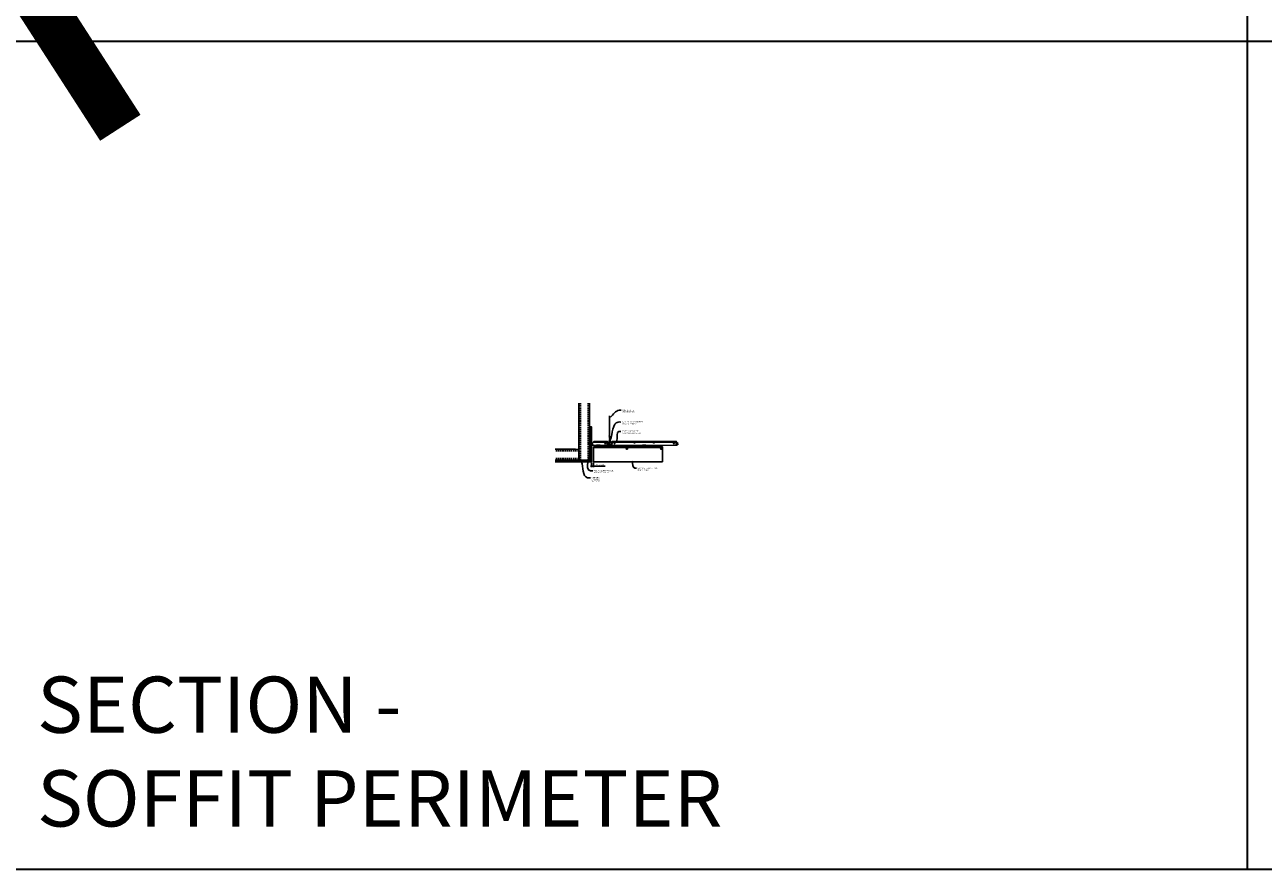
# Model space of a CAD drawing. Units: inches. Extents: x 0 to 3506, y 0 to 1152.
# Drawn here: x 2216 to 2648, y 0 to 295 of the extents above; entities that cross this region are included whole.
import ezdxf
from ezdxf import colors
from ezdxf.entities.mleader import LeaderData, LeaderLine
from ezdxf.enums import TextEntityAlignment as Align
from ezdxf.math import Vec2, Vec3

# ---------------------------------------------------------------- set-up
doc = ezdxf.new("R2010")
doc.units = ezdxf.units.IN
doc.header["$MEASUREMENT"] = 0
doc.header["$PDMODE"] = 3
doc.header["$PDSIZE"] = 0.15625
doc.linetypes.add('HIDDEN', pattern=[0.375, 0.25, -0.125])
doc.layers.get('0').update_dxf_attribs({"lineweight": 25})
for name, color, linetype, lineweight in [('A-WALL', 7, 'Continuous', 25), ('Z-ANNO-DIMS', 1, 'Continuous', 25), ('Z-ANNO-NOTE', 7, 'Continuous', 35), ('Z-CLNG-SCRIM', 2, 'Continuous', 50), ('Z-CLNG-SUSP', 3, 'Continuous', 18), ('Z-CLNG-TEES', 3, 'Continuous', 18), ('Z-CLNG-WOOD', 5, 'Continuous', 25), ('Z-CLNG-WOOD-PATT', 2, 'Continuous', 15)]:
    doc.layers.add(name, color=color, linetype=linetype, lineweight=lineweight)
doc.layers.add('Z-ANNO-NPLT', color=252, linetype='Continuous', lineweight=35, plot=False)
doc.layers.add('Z-ANNO-RDME', color=252, linetype='Continuous', lineweight=35, plot=False)
doc.styles.add('1-4', font='ARIAL.TTF', dxfattribs={"height": 0.375})
doc.styles.get("Standard").update_dxf_attribs({"font": 'ARIAL.TTF', "height": 0.09375})
doc.dimstyles.new('1-4', dxfattribs={"dimscale": 4, "dimtxt": 0.09375, "dimasz": 0.125, "dimexe": 0.09375, "dimexo": 0.0625, "dimgap": 0.0625, "dimtad": 1, "dimtoh": 1, "dimdec": 5, "dimzin": 3, "dimdsep": 46, "dimlunit": 5, "dimtxsty": '1-4', "dimblk": 'ARCHTICK', "dimcen": 0, "dimdle": 0.09375, "dimclrd": 256, "dimclre": 256, "dimclrt": 256, "dimadec": 1, "dimazin": 0, "dimtfac": 1, "dimtdec": 5, "dimtofl": 0, "dimtmove": 0, "dimatfit": 3, "dimfxl": 0, "dimfrac": 2, "dimtolj": 1, "dimtzin": 0, "dimlwd": -1, "dimlwe": -1, "dimarcsym": 0})

# ---------------------------------------------------------------- blocks, each defined once
blk = doc.blocks.new('_ARCHTICK')
at = {"color": 0, "linetype": 'ByBlock', "const_width": 0.15}
blk.add_lwpolyline([(-0.5, -0.5), (0.5, 0.5)], dxfattribs=at)
blk = doc.blocks.new('*D32')
at = {"layer": 'Defpoints', "color": 0}
for p in [(2413.25, 142.15), (2414, 142.15), (2414, 140.62)]:
    blk.add_point(p, dxfattribs=at)
at = {"layer": 'Z-ANNO-DIMS'}
for p, q in [((2412.88, 140.62), (2414, 140.62)), ((2413.25, 141.9), (2413.25, 140.25)), ((2414, 141.9), (2414, 140.25)), ((2414, 140.62), (2418.09, 140.62))]:
    blk.add_line(p, q, dxfattribs=at)
at = {"layer": 'Z-ANNO-DIMS', "xscale": 0.5, "yscale": 0.5, "zscale": 0.5, "rotation": 180}
blk.add_blockref('_ARCHTICK', (2413.25, 140.62), dxfattribs=at)
at = {"layer": 'Z-ANNO-DIMS', "xscale": 0.5, "yscale": 0.5, "zscale": 0.5}
blk.add_blockref('_ARCHTICK', (2414, 140.62), dxfattribs=at)
at = {"layer": 'Z-ANNO-DIMS', "insert": (2416.29, 141.07), "char_height": 0.375, "attachment_point": 5, "style": '1-4'}
blk.add_mtext('\\A1;3/4" REVEAL', dxfattribs=at)

msp = doc.modelspace()

# ---------------------------------------------------------------- hatches: boundary and pattern name
at = {"layer": 'A-WALL', "lineweight": 15}
h = msp.add_hatch(dxfattribs=at)
h.set_pattern_fill('AR-SAND', color=256, scale=0.333, style=0)
h.set_pattern_definition([(37.5, (2412.65625, 135.7673), (-0.020977, 0.641632), [0, -0.50616, 0, -0.5661, 0, -0.541125]), (7.5, (2412.65625, 135.7673), (0.589336, 0.939775), [0, -0.27306, 0, -0.45621, 0, -0.174825]), (327.5, (2412.24666, 135.7673), (1.03701, 0.001884), [0, -0.1665, 0, -0.5994, 0, -0.78255]), (317.5, (2412.2467, 135.7673), (1.00104, 0.292266), [0, -0.08325, 0, -0.39294, 0, -0.44955])])
h.paths.add_polyline_path([(2413.21875, 154.32981), (2412.65625, 154.32981), (2412.65625, 142.184031), (2413.21875, 142.184031)])
h = msp.add_hatch(dxfattribs=at)
h.set_pattern_fill('AR-SAND', color=256, scale=0.333, angle=90, style=0)
h.set_pattern_definition([(127.5, (2419.0105, 142.18403), (-0.641632, -0.020977), [0, -0.50616, 0, -0.5661, 0, -0.541125]), (97.5, (2419.0105, 142.184), (-0.939775, 0.589336), [0, -0.27306, 0, -0.45621, 0, -0.174825]), (57.5, (2419.0105, 141.77444), (-0.001884, 1.03701), [0, -0.1665, 0, -0.5994, 0, -0.78255]), (47.5, (2419.0105, 141.7744), (-0.292266, 1.00104), [0, -0.08325, 0, -0.39294, 0, -0.44955])])
h.paths.add_polyline_path([(2400.447971, 142.746531), (2400.447971, 142.184031), (2412.59375, 142.184031), (2412.59375, 142.746531)])
at = {"layer": 'Z-CLNG-WOOD-PATT'}
h = msp.add_hatch(dxfattribs=at)
h.set_pattern_fill('ENDGRAIN', color=256, scale=1.5, style=0)
h.set_pattern_definition([(0, (2415.2, 146.0278), (1.5, 1.5), [0.075, -1.425]), (0, (2414.15, 146.1778), (1.5, 1.5), [0.15, -1.35]), (0, (2415.125, 146.2528), (1.5, 1.5), [0.075, -1.425]), (0, (2414.225, 146.4028), (1.5, 1.5), [0.075, -1.425]), (0, (2415.125, 146.4778), (1.5, 1.5), [0.075, -1.425]), (0, (2414.3, 146.5528), (1.5, 1.5), [0.075, -1.425]), (0, (2415.125, 146.6278), (1.5, 1.5), [0.075, -1.425]), (0, (2414.3, 146.7778), (1.5, 1.5), [0.075, -0.825, 0.075, -0.525]), (0, (2414.3, 146.9278), (1.5, 1.5), [0.15, -0.75, 0.075, -0.525]), (0, (2414.225, 147.1528), (1.5, 1.5), [0.075, -0.225, 0.075, -0.6, 0.075, -0.45]), (0, (2414.15, 147.3028), (1.5, 1.5), [0.075, -0.3, 0.15, -0.975]), (0, (2415.125, 147.3778), (1.5, 1.5), [0.075, -1.425]), (0, (2414.15, 147.4528), (1.5, 1.5), [0.075, -0.375, 0.075, -0.975]), (45, (2414, 146.0278), (2e-16, 1.5), [0.21213, -1.90919]), (45, (2415.275, 146.0278), (2e-16, 1.5), [0.42426, -1.69706]), (45, (2415.275, 146.7778), (2e-16, 1.5), [0.10607, -2.01526]), (45, (2414, 146.9278), (2e-16, 1.5), [0.3182, -1.80312]), (45, (2415.275, 146.9278), (2e-16, 1.5), [0.53033, -1.59099]), (45, (2415.275, 147.1528), (2e-16, 1.5), [0.3182, -1.80312]), (315, (2414.975, 147.3028), (1.5, -3e-16), [0.10607, -2.01526]), (315, (2414.45, 146.1028), (1.5, -3e-16), [0.21213, -1.90919]), (315, (2414.525, 146.7028), (1.5, -3e-16), [0.21213, -1.90919]), (315, (2414.975, 146.4028), (1.5, -3e-16), [0.21213, -1.90919]), (315, (2414.9, 147.0028), (1.5, -3e-16), [0.21213, -1.90919]), (315, (2414.975, 147.1528), (1.5, -3e-16), [0.3182, -1.80312]), (315, (2414.6, 146.2528), (1.5, -3e-16), [0.3182, -1.80312]), (315, (2414.825, 146.3278), (1.5, -3e-16), [0.3182, -1.80312]), (315, (2414.6, 146.8528), (1.5, -3e-16), [0.3182, -1.80312]), (315, (2414.75, 146.9278), (1.5, -3e-16), [0.3182, -1.80312]), (26.565, (2414.075, 146.3278), (1.5, 6e-10), [0.1677, -3.1864]), (26.565, (2415.2, 146.2528), (1.5, 6e-10), [0.67082, -2.68328]), (26.565, (2415.2, 146.4778), (1.5, 6e-10), [0.67082, -2.68328]), (26.565, (2415.2, 146.6278), (1.5, 6e-10), [0.67082, -1.005, 0.335415, -1.342866]), (26.565, (2415.35, 146.8528), (1.5, 6e-10), [0.1677, -3.1864]), (26.565, (2414, 147.3778), (1.5, 6e-10), [0.1677, -3.1864]), (26.565, (2415.2, 147.3778), (1.5, 6e-10), [0.33541, -3.01869]), (333.435, (2414.825, 146.0278), (1.5, -6e-10), [0.33541, -3.01869]), (333.435, (2414.3, 146.4028), (1.5, -6e-10), [0.33541, -3.01869]), (333.435, (2414.3, 146.1778), (1.5, -6e-10), [0.1677, -3.18639]), (333.435, (2414.375, 146.5528), (1.5, -6e-10), [0.50312, -2.85099]), (333.435, (2414.675, 146.5528), (1.5, -6e-10), [0.33541, -3.01869]), (333.435, (2414.825, 146.6278), (1.5, -6e-10), [0.33541, -3.01869]), (333.435, (2414.375, 146.7778), (1.5, -6e-10), [0.1677, -3.18639]), (333.435, (2414.45, 146.9278), (1.5, -6e-10), [0.1677, -3.18639]), (333.435, (2415.05, 147.2278), (1.5, -6e-10), [0.1677, -3.18639]), (333.435, (2414.975, 146.7028), (1.5, -6e-10), [0.1677, -3.18639]), (333.435, (2414.3, 147.1528), (1.5, -6e-10), [0.50312, -2.85099]), (333.435, (2414.225, 147.3028), (1.5, -6e-10), [0.33541, -3.01869]), (333.435, (2415.05, 146.8528), (1.5, -6e-10), [0.1677, -1.5093, 0.1677, -1.5094]), (333.435, (2414.6, 147.1528), (1.5, -6e-10), [0.33541, -3.01869]), (333.435, (2414.675, 147.3028), (1.5, -6e-10), [0.33541, -3.01869]), (333.435, (2414.225, 147.4528), (1.5, -6e-10), [0.33541, -3.01869]), (333.435, (2414.675, 147.4528), (1.5, -6e-10), [0.33541, -3.01869])])
h.paths.add_polyline_path([(2425.375, 146.777781, 1), (2425.875, 146.777781, 1)])
h = msp.add_hatch(dxfattribs=at)
h.set_pattern_fill('ENDGRAIN', color=256, scale=1.5, style=0)
h.set_pattern_definition([(0, (2427.2, 146.0278), (1.5, 1.5), [0.075, -1.425]), (0, (2426.15, 146.1778), (1.5, 1.5), [0.15, -1.35]), (0, (2427.125, 146.2528), (1.5, 1.5), [0.075, -1.425]), (0, (2426.225, 146.4028), (1.5, 1.5), [0.075, -1.425]), (0, (2427.125, 146.4778), (1.5, 1.5), [0.075, -1.425]), (0, (2426.3, 146.5528), (1.5, 1.5), [0.075, -1.425]), (0, (2427.125, 146.6278), (1.5, 1.5), [0.075, -1.425]), (0, (2426.3, 146.7778), (1.5, 1.5), [0.075, -0.825, 0.075, -0.525]), (0, (2426.3, 146.9278), (1.5, 1.5), [0.15, -0.75, 0.075, -0.525]), (0, (2426.225, 147.1528), (1.5, 1.5), [0.075, -0.225, 0.075, -0.6, 0.075, -0.45]), (0, (2426.15, 147.3028), (1.5, 1.5), [0.075, -0.3, 0.15, -0.975]), (0, (2427.125, 147.3778), (1.5, 1.5), [0.075, -1.425]), (0, (2426.15, 147.4528), (1.5, 1.5), [0.075, -0.375, 0.075, -0.975]), (45, (2426, 146.0278), (2e-16, 1.5), [0.21213, -1.90919]), (45, (2427.275, 146.0278), (2e-16, 1.5), [0.42426, -1.69706]), (45, (2427.275, 146.7778), (2e-16, 1.5), [0.10607, -2.01526]), (45, (2426, 146.9278), (2e-16, 1.5), [0.3182, -1.80312]), (45, (2427.275, 146.9278), (2e-16, 1.5), [0.53033, -1.59099]), (45, (2427.275, 147.1528), (2e-16, 1.5), [0.3182, -1.80312]), (315, (2426.975, 147.3028), (1.5, -3e-16), [0.10607, -2.01526]), (315, (2426.45, 146.1028), (1.5, -3e-16), [0.21213, -1.90919]), (315, (2426.525, 146.7028), (1.5, -3e-16), [0.21213, -1.90919]), (315, (2426.975, 146.4028), (1.5, -3e-16), [0.21213, -1.90919]), (315, (2426.9, 147.0028), (1.5, -3e-16), [0.21213, -1.90919]), (315, (2426.975, 147.1528), (1.5, -3e-16), [0.3182, -1.80312]), (315, (2426.6, 146.2528), (1.5, -3e-16), [0.3182, -1.80312]), (315, (2426.825, 146.3278), (1.5, -3e-16), [0.3182, -1.80312]), (315, (2426.6, 146.8528), (1.5, -3e-16), [0.3182, -1.80312]), (315, (2426.75, 146.9278), (1.5, -3e-16), [0.3182, -1.80312]), (26.565, (2426.075, 146.3278), (1.5, 6e-10), [0.1677, -3.1864]), (26.565, (2427.2, 146.2528), (1.5, 6e-10), [0.67082, -2.68328]), (26.565, (2427.2, 146.4778), (1.5, 6e-10), [0.67082, -2.68328]), (26.565, (2427.2, 146.6278), (1.5, 6e-10), [0.67082, -1.005, 0.335415, -1.342866]), (26.565, (2427.35, 146.8528), (1.5, 6e-10), [0.1677, -3.1864]), (26.565, (2426, 147.3778), (1.5, 6e-10), [0.1677, -3.1864]), (26.565, (2427.2, 147.3778), (1.5, 6e-10), [0.33541, -3.01869]), (333.435, (2426.825, 146.0278), (1.5, -6e-10), [0.33541, -3.01869]), (333.435, (2426.3, 146.4028), (1.5, -6e-10), [0.33541, -3.01869]), (333.435, (2426.3, 146.1778), (1.5, -6e-10), [0.1677, -3.18639]), (333.435, (2426.375, 146.5528), (1.5, -6e-10), [0.50312, -2.85099]), (333.435, (2426.675, 146.5528), (1.5, -6e-10), [0.33541, -3.01869]), (333.435, (2426.825, 146.6278), (1.5, -6e-10), [0.33541, -3.01869]), (333.435, (2426.375, 146.7778), (1.5, -6e-10), [0.1677, -3.18639]), (333.435, (2426.45, 146.9278), (1.5, -6e-10), [0.1677, -3.18639]), (333.435, (2427.05, 147.2278), (1.5, -6e-10), [0.1677, -3.18639]), (333.435, (2426.975, 146.7028), (1.5, -6e-10), [0.1677, -3.18639]), (333.435, (2426.3, 147.1528), (1.5, -6e-10), [0.50312, -2.85099]), (333.435, (2426.225, 147.3028), (1.5, -6e-10), [0.33541, -3.01869]), (333.435, (2427.05, 146.8528), (1.5, -6e-10), [0.1677, -1.5093, 0.1677, -1.5094]), (333.435, (2426.6, 147.1528), (1.5, -6e-10), [0.33541, -3.01869]), (333.435, (2426.675, 147.3028), (1.5, -6e-10), [0.33541, -3.01869]), (333.435, (2426.225, 147.4528), (1.5, -6e-10), [0.33541, -3.01869]), (333.435, (2426.675, 147.4528), (1.5, -6e-10), [0.33541, -3.01869])])
h.paths.add_polyline_path([(2437.375, 146.777781, 1), (2437.875, 146.777781, 1)])

# ---------------------------------------------------------------- linework, layer by layer
at = {"layer": 'A-WALL'}
for p, q in [((2408.8868, 162.652785), (2408.8868, 144.027781)), ((2412.625, 154.36106), (2412.625, 162.652785)), ((2407.6368, 146.515981), (2400.596165, 146.515981))]:
    msp.add_line(p, q, dxfattribs=at)
at = {"layer": 'A-WALL', "linetype": 'HIDDEN', "ltscale": 2}
for p, q in [((2409.4434, 162.652785), (2409.4434, 142.834381)), ((2412.0684, 162.652785), (2412.0684, 142.834381)), ((2408.8302, 145.959381), (2400.596165, 145.959381)), ((2408.8302, 143.334381), (2400.596165, 143.334381))]:
    msp.add_line(p, q, dxfattribs=at)
at = {"layer": 'A-WALL'}
for points in [[(2413.25, 142.152781), (2412.625, 142.152781), (2412.625, 154.36106), (2413.25, 154.36106)], [(2413.21875, 142.184031), (2412.65625, 142.184031), (2412.65625, 154.32981), (2413.21875, 154.32981)]]:
    msp.add_lwpolyline(points, close=True, dxfattribs=at)
for points in [[(2400.596165, 142.777781), (2412.625, 142.777781), (2412.625, 142.152781), (2400.596165, 142.152781)], [(2400.596165, 142.746531), (2412.625, 142.746531)], [(2412.625, 142.184031), (2400.596165, 142.184031)]]:
    msp.add_lwpolyline(points, dxfattribs=at)
at = {"layer": 'Z-ANNO-NPLT'}
for p, q in [((2642, 1152), (2642, 0)), ((3506, 288.805562), (1778, 288.805562))]:
    msp.add_line(p, q, dxfattribs=at)
msp.add_lwpolyline([(3506, 1152), (1778, 1152), (1778, 0), (3506, 0)], close=True, dxfattribs=at)
at = {"layer": 'Z-CLNG-SCRIM'}
msp.add_line((2414, 147.402781), (2438, 147.402781), dxfattribs=at)
at = {"layer": 'Z-CLNG-SUSP'}
for p, q in [((2412.15625, 148.384031), (2412.20625, 148.234031)), ((2412.25625, 148.384031), (2412.30625, 148.234031)), ((2412.35625, 148.384031), (2412.40625, 148.234031)), ((2412.45625, 148.384031), (2412.50625, 148.234031)), ((2412.55625, 148.384031), (2412.60625, 148.234031)), ((2412.65625, 148.384031), (2412.70625, 148.234031)), ((2412.75625, 148.384031), (2412.80625, 148.234031)), ((2412.85625, 148.384031), (2412.90625, 148.234031)), ((2412.95625, 148.384031), (2413.00625, 148.234031))]:
    msp.add_line(p, q, dxfattribs=at)
for points in [[(2413.08125, 148.264031), (2412.21875, 148.264031), (2412.03125, 148.309031), (2412.21875, 148.354031), (2413.08125, 148.354031)], [(2413.27125, 148.471531), (2413.28125, 148.471531), (2413.28125, 148.146531), (2413.27125, 148.146531)]]:
    msp.add_lwpolyline(points, dxfattribs=at)
for points in [[(2407.6368, 146.515981), (2408.7372, 146.515981, -0.4142135624), (2408.8868, 146.366381), (2408.8868, 142.927381, -0.4142135624), (2408.7372, 142.777781), (2407.6368, 142.777781), (2407.6368, 142.834381), (2408.7372, 142.834381, 0.4142135624), (2408.8302, 142.927381), (2408.8302, 146.366381, 0.4142135624), (2408.7372, 146.459381), (2407.6368, 146.459381)], [(2412.625, 144.027781), (2412.625, 142.927381, -0.4142135624), (2412.4754, 142.777781), (2409.0364, 142.777781, -0.4142135624), (2408.8868, 142.927381), (2408.8868, 144.027781), (2408.9434, 144.027781), (2408.9434, 142.927381, 0.4142135624), (2409.0364, 142.834381), (2412.4754, 142.834381, 0.4142135624), (2412.5684, 142.927381), (2412.5684, 144.027781)]]:
    msp.add_lwpolyline(points, format="xyb", close=True, dxfattribs=at)
msp.add_ellipse((2413.08125, 148.471531), major_axis=(0.19, 0), ratio=0.6184210526, start_param=4.7123889804, end_param=6.2831853072, dxfattribs=at)
at = {"layer": 'Z-CLNG-SUSP', "extrusion": (0, 0, -1)}
msp.add_ellipse((2413.08125, 148.146531), major_axis=(0.19, 0), ratio=0.6184210526, start_param=4.7123889804, end_param=6.2831853072, dxfattribs=at)
at = {"layer": 'Z-CLNG-TEES'}
for p, q in [((2413.354044, 147.902781), (2414.060958, 149.402781)), ((2413.354044, 147.902781), (2419.083513, 147.902781)), ((2413.383499, 147.965281), (2419.057625, 147.965281)), ((2413.869502, 148.996531), (2419.105469, 148.996531)), ((2414.060958, 149.402781), (2418.75, 149.402781)), ((2419.1875, 148.902781), (2418.75, 149.402781)), ((2418.75, 148.215281), (2418.75, 148.715281)), ((2418.8125, 148.777781), (2419.518649, 148.777781)), ((2419.609375, 148.152781), (2418.8125, 148.152781)), ((2419.120125, 148.027781), (2419.057625, 147.965281)), ((2419.146013, 147.965281), (2419.083513, 147.902781)), ((2419.25, 148.027781), (2419.120125, 148.027781)), ((2419.25, 147.965281), (2419.146013, 147.965281)), ((2419.1875, 148.777781), (2419.1875, 148.902781)), ((2419.25, 148.777781), (2419.1875, 148.777781)), ((2419.25, 147.965281), (2419.25, 148.152781)), ((2419.375, 148.652781), (2419.5, 148.777781)), ((2419.375, 148.277781), (2419.375, 148.652781)), ((2419.375, 148.277781), (2419.5, 148.152781)), ((2419.5727, 151.057658), (2419.494088, 151.103421)), ((2419.518649, 148.777781), (2419.5, 148.777781)), ((2419.518649, 148.777781), (2419.5, 148.777781)), ((2419.5, 148.152781), (2419.609375, 148.152781)), ((2419.5727, 151.177109), (2419.548765, 151.19256)), ((2419.609375, 148.722033), (2419.609375, 148.835618)), ((2419.640625, 148.152781), (2420.4375, 148.152781)), ((2420.4375, 148.777781), (2419.731351, 148.777781)), ((2420, 147.965281), (2420, 148.152781)), ((2420, 148.027781), (2420.129875, 148.027781)), ((2420, 147.965281), (2420.103987, 147.965281)), ((2420.0625, 148.902781), (2420.5, 149.402781)), ((2420.0625, 148.777781), (2420.0625, 148.902781)), ((2420.103987, 147.965281), (2420.166487, 147.902781)), ((2420.129875, 148.027781), (2420.192375, 147.965281)), ((2420.144531, 148.996531), (2443.105469, 148.996531)), ((2420.166487, 147.902781), (2443.083513, 147.902781)), ((2420.192375, 147.965281), (2443.057625, 147.965281)), ((2420.5, 149.402781), (2442.75, 149.402781)), ((2420.5, 148.215281), (2420.5, 148.715281)), ((2443.1875, 148.902781), (2442.75, 149.402781)), ((2442.75, 148.215281), (2442.75, 148.715281)), ((2442.8125, 148.777781), (2443.518649, 148.777781)), ((2443.609375, 148.152781), (2442.8125, 148.152781)), ((2443.120125, 148.027781), (2443.057625, 147.965281)), ((2443.146013, 147.965281), (2443.083513, 147.902781)), ((2443.25, 148.027781), (2443.120125, 148.027781)), ((2443.25, 147.965281), (2443.146013, 147.965281)), ((2443.1875, 148.777781), (2443.1875, 148.902781)), ((2443.25, 148.777781), (2443.1875, 148.777781)), ((2443.25, 147.965281), (2443.25, 148.152781)), ((2443.518649, 148.777781), (2443.5, 148.777781))]:
    msp.add_line(p, q, dxfattribs=at)
for points in [[(2419.490947, 150.938472), (2419.6773, 151.054325), (2419.6773, 158.226006)], [(2419.5727, 150.989297), (2419.5727, 158.226006)], [(2419.490947, 150.678472), (2419.6773, 150.794325), (2419.6773, 150.931159)], [(2419.490947, 150.418472), (2419.6773, 150.534325), (2419.6773, 150.671159)], [(2419.490947, 150.158472), (2419.6773, 150.274325), (2419.6773, 150.411159)]]:
    msp.add_lwpolyline(points, dxfattribs=at)
for points in [[(2414.09375, 147.902781), (2413.25, 147.902781), (2413.25, 148.746531, -1.3032253728), (2413.308313, 148.730906), (2413.28125, 148.684031), (2413.28125, 147.934031), (2414.03125, 147.934031), (2414.078125, 147.961094, -1.3032253728)], [(2420.046875, 147.961094), (2420, 147.934031), (2419.671875, 147.934031, -0.4142135624), (2419.640625, 147.965281), (2419.640625, 148.965281, -0.4142135624), (2419.671875, 148.996531), (2419.71875, 148.996531, 0.4142135624), (2419.75, 149.027781), (2419.75, 149.371531, 0.4142135624), (2419.71875, 149.402781), (2419.53125, 149.402781, 0.4142135624), (2419.5, 149.371531), (2419.5, 149.027781, 0.4142135624), (2419.53125, 148.996531), (2419.578125, 148.996531, -0.4142135624), (2419.609375, 148.965281), (2419.609375, 147.965281, -0.4142135624), (2419.578125, 147.934031), (2419.25, 147.934031), (2419.203125, 147.961094, 1.3032253728), (2419.1875, 147.902781), (2420.0625, 147.902781, 1.3032253728)], [(2419.578125, 149.0132), (2419.53125, 149.0132, -0.4142135624), (2419.515625, 149.028825), (2419.515625, 149.372575, -0.4142135624), (2419.53125, 149.3882), (2419.71875, 149.3882, -0.4142135624), (2419.734375, 149.372575), (2419.734375, 149.028825, -0.4142135624), (2419.71875, 149.0132), (2419.671875, 149.0132, 0.4142135624), (2419.625, 148.966325, 0.4142135624)]]:
    msp.add_lwpolyline(points, format="xyb", close=True, dxfattribs=at)
for points in [[(2419.6773, 150.151159), (2419.6773, 150.080533, 0.0349095215), (2419.682163, 150.010969), (2419.5727, 149.892331, 0.4212215827), (2419.542375, 148.752255, 0.1503225811), (2419.609375, 148.722033)], [(2419.677319, 150.076207), (2419.755912, 150.030456, -0.4796122098), (2419.768038, 149.949791), (2419.5727, 149.738081, 0.3684974774), (2419.60188, 148.841656, 0.0774598364), (2419.609375, 148.835618)], [(2419.5727, 150.804292), (2419.494088, 150.850055, -0.5792866085), (2419.494676, 150.940791)], [(2419.5727, 150.544292), (2419.494088, 150.590055, -0.5792866085), (2419.494676, 150.680791)], [(2419.5727, 150.284292), (2419.494088, 150.330055, -0.5792866085), (2419.494676, 150.420791)], [(2419.494676, 150.160791, 0.5792866085), (2419.494088, 150.070055), (2419.5727, 150.024292)], [(2419.6773, 151.116218), (2419.755912, 151.070456, -0.5653491315), (2419.757213, 150.98084), (2419.5727, 150.866131), (2419.5727, 150.729297)], [(2419.5727, 150.469297), (2419.5727, 150.606131), (2419.757213, 150.72084, 0.5653491315), (2419.755912, 150.810456), (2419.6773, 150.856218)], [(2419.6773, 150.596218), (2419.755912, 150.550456, -0.5653491315), (2419.757213, 150.46084), (2419.5727, 150.346131), (2419.5727, 150.209297)], [(2419.6773, 150.336218), (2419.755912, 150.290456, -0.5653491315), (2419.757213, 150.20084), (2419.5727, 150.086131), (2419.5727, 150.045144, 0.0675280876), (2419.590775, 149.911921)], [(2419.640625, 148.835618, 0.0774598364), (2419.64812, 148.841656, 0.3664409479), (2419.679862, 149.735825, -0.0414137308), (2419.634256, 149.804796)], [(2419.640625, 148.722033, 0.1503225811), (2419.707625, 148.752255, 0.3676622554), (2419.775819, 149.782517, -0.0628565391), (2419.714363, 149.891617)]]:
    msp.add_lwpolyline(points, format="xyb", dxfattribs=at)
for centre, radius in [((2419.5204, 151.14862), 0.0523), ((2418, 148.480906), 0.15625), ((2418.875, 148.621531), 0.078125), ((2418.875, 148.309031), 0.078125), ((2420.375, 148.621531), 0.078125), ((2420.375, 148.309031), 0.078125), ((2421.25, 148.480906), 0.15625), ((2428.25, 148.777781), 0.125), ((2435, 148.777781), 0.125), ((2442, 148.480906), 0.15625), ((2442.875, 148.621531), 0.078125), ((2442.875, 148.309031), 0.078125)]:
    msp.add_circle(centre, radius, dxfattribs=at)
for centre, start, end in [((2418.8125, 148.715281), 90, 180), ((2418.8125, 148.215281), 180, 270), ((2420.4375, 148.715281), 360, 90), ((2420.4375, 148.215281), 270, 0), ((2442.8125, 148.715281), 90, 180), ((2442.8125, 148.215281), 180, 270)]:
    msp.add_arc(centre, 0.0625, start, end, dxfattribs=at)
at = {"layer": 'Z-CLNG-WOOD'}
for points in [[(2414, 147.402781), (2438, 147.402781), (2438, 142.152781), (2414, 142.152781)], [(2415, 147.402781), (2416.25, 147.402781), (2416.25, 147.902781), (2415, 147.902781)], [(2419, 147.402781), (2420.25, 147.402781), (2420.25, 147.902781), (2419, 147.902781)], [(2431, 147.402781), (2432.25, 147.402781), (2432.25, 147.902781), (2431, 147.902781)]]:
    msp.add_lwpolyline(points, close=True, dxfattribs=at)
for centre in [(2425.625, 146.777781), (2437.625, 146.777781)]:
    msp.add_circle(centre, 0.25, dxfattribs=at)

# ---------------------------------------------------------------- texts
at = {"layer": 'Z-ANNO-NPLT'}
msp.add_text('3/4" THICK MEMBERS', height=132, rotation=32.82587975, dxfattribs=at).set_placement((1799.121241, 125.615812), align=Align.TOP_LEFT)
at = {"layer": 'Z-ANNO-RDME', "insert": (2219.875309, 8.776948), "char_height": 19.61711113, "width": 412.22692483, "attachment_point": 7}
msp.add_mtext('SECTION -\\PSOFFIT PERIMETER', dxfattribs=at)

# ---------------------------------------------------------------- dimensions: what is measured, and where the dimension line sits
at = {"layer": 'Z-ANNO-DIMS'}
dim = msp.add_linear_dim(base=(2414, 140.622089), p1=(2413.25, 142.152781), p2=(2414, 142.152781), text='<> REVEAL', dimstyle='1-4', override={"dimlunit": 4, "dimpost": ''}, dxfattribs=at)
dim.commit()
dim.dimension.update_dxf_attribs({"geometry": '*D32', "text_midpoint": (2416.29323, 141.066112)})

# ---------------------------------------------------------------- leaders
at = {"layer": 'Z-ANNO-NOTE'}
ml = msp.add_multileader_mtext('Standard', dxfattribs=at)
ml.set_content('HANGER WIRE (BY \\PSUBCONTRACTOR)', color=256, style='1-4')
ml.set_leader_properties()
ml.build(insert=Vec2(0, 0))
ml.multileader.update_dxf_attribs({"leader_type": 2, "text_right_attachment_type": 3, "dogleg_length": 0.36, "arrow_head_size": 0.375, "scale": 4})
ctx = ml.context
ctx.base_point, ctx.scale, ctx.char_height, ctx.arrow_head_size, ctx.landing_gap_size, ctx.plane_origin = Vec3(2423.562147, 160.137285), 4, 0.375, 0.375, 0.36, Vec3(2422.207241, 159.650616)
ctx.right_attachment = 3
notes = []
notes.append((ctx, [(0, (1, 1, 0), (2422.122147, 160.137285), (1, 0), 1.44, [(0, [(2419.622695, 157.535465), (2422.907497, 160.137285)], 0, [])])]))
ctx.mtext.insert, ctx.mtext.flow_direction = Vec3(2423.922147, 160.37991), 5
ml = msp.add_multileader_mtext('Standard', dxfattribs=at)
ml.set_content('15/16" HD T-BAR MAINRUNNER\\P(BY SUBCONTRACTOR)', color=256, style='1-4')
ml.set_leader_properties()
ml.build(insert=Vec2(0, 0))
ml.multileader.update_dxf_attribs({"leader_type": 2, "text_right_attachment_type": 3, "dogleg_length": 0.36, "arrow_head_size": 0.375, "scale": 4})
ctx = ml.context
ctx.base_point, ctx.scale, ctx.char_height, ctx.arrow_head_size, ctx.landing_gap_size, ctx.plane_origin = Vec3(2423.544913, 156.029712), 4, 0.375, 0.375, 0.36, Vec3(2422.190006, 155.543042)
ctx.right_attachment = 3
notes.append((ctx, [(0, (1, 1, 0), (2422.104913, 156.029712), (1, 0), 1.44, [(0, [(2419.625, 149.402781), (2422.622422, 156.029712)], 0, [])])]))
ctx.mtext.insert, ctx.mtext.flow_direction = Vec3(2423.904913, 156.272336), 5
ml = msp.add_multileader_mtext('Standard', dxfattribs=at)
ml.set_content('15/16" T-BAR CROSSTEE\\P(TYP; BY SUBCONTRACTOR)', color=256, style='1-4')
ml.set_leader_properties()
ml.build(insert=Vec2(0, 0))
ml.multileader.update_dxf_attribs({"leader_type": 2, "text_right_attachment_type": 3, "dogleg_length": 0.36, "arrow_head_size": 0.375, "scale": 4})
ctx = ml.context
ctx.base_point, ctx.scale, ctx.char_height, ctx.arrow_head_size, ctx.landing_gap_size, ctx.plane_origin = Vec3(2423.475811, 152.751045), 4, 0.375, 0.375, 0.36, Vec3(2422.120904, 152.264375)
ctx.right_attachment = 3
notes.append((ctx, [(0, (1, 1, 0), (2422.035811, 152.751045), (1, 0), 1.44, [(0, [(2421.987654, 149.147117), (2422.857475, 152.751045)], 0, [])])]))
ctx.mtext.insert, ctx.mtext.flow_direction = Vec3(2423.835811, 152.99367), 5
ml = msp.add_multileader_mtext('Standard', dxfattribs=at)
ml.set_content('WALL ANGLE AND FASTENER \\P(BY SUBCONTRACTOR)', color=256, style='1-4')
ml.set_leader_properties()
ml.build(insert=Vec2(0, 0))
ml.multileader.update_dxf_attribs({"leader_type": 2, "text_right_attachment_type": 3, "dogleg_length": 0.36, "arrow_head_size": 0.375, "scale": 4})
ctx = ml.context
ctx.base_point, ctx.scale, ctx.char_height, ctx.arrow_head_size, ctx.landing_gap_size, ctx.plane_origin = Vec3(2413.684092, 139.008237), 4, 0.375, 0.375, 0.36, Vec3(2416.489602, 155.702061)
ctx.right_attachment = 3
notes.append((ctx, [(1, (1, 1, 0), (2412.244092, 139.008237), (1, 0), 1.44, [(0, [(2413.28125, 148.309031), (2412.967681, 139.023137)], 0, [])])]))
ctx.mtext.insert, ctx.mtext.flow_direction = Vec3(2414.044092, 139.250862), 5
ml = msp.add_multileader_mtext('Standard', dxfattribs=at)
ml.set_content('PERIMETER\\PCONDITION\\P(BY OTHERS)', color=256, style='1-4')
ml.set_leader_properties()
ml.build(insert=Vec2(0, 0))
ml.multileader.update_dxf_attribs({"leader_type": 2, "text_right_attachment_type": 3, "dogleg_length": 0.36, "arrow_head_size": 0.375, "scale": 4})
ctx = ml.context
ctx.base_point, ctx.scale, ctx.char_height, ctx.arrow_head_size, ctx.landing_gap_size, ctx.plane_origin = Vec3(2412.905747, 136.554287), 4, 0.375, 0.375, 0.36, Vec3(2412.814456, 136.610146)
ctx.right_attachment = 3
notes.append((ctx, [(0, (1, 1, 0), (2411.465747, 136.554287), (1, 0), 1.44, [(0, [(2409.649957, 142.568391), (2411.865159, 136.608)], 0, [])])]))
ctx.mtext.insert, ctx.mtext.flow_direction = Vec3(2413.265747, 136.796911), 5
ml = msp.add_multileader_mtext('Standard', dxfattribs=at)
ml.set_content('9WOOD CROSSPIECE / DOWEL \\PCEILING GRILLE', color=256, style='1-4')
ml.set_leader_properties()
ml.build(insert=Vec2(0, 0))
ml.multileader.update_dxf_attribs({"leader_type": 2, "text_right_attachment_type": 3, "dogleg_length": 0.36, "arrow_head_size": 0.375, "scale": 4})
ctx = ml.context
ctx.base_point, ctx.scale, ctx.char_height, ctx.arrow_head_size, ctx.landing_gap_size, ctx.plane_origin = Vec3(2428.999908, 139.927973), 4, 0.375, 0.375, 0.36, Vec3(2427.645001, 139.441303)
ctx.right_attachment = 3
notes.append((ctx, [(0, (1, 1, 0), (2427.559908, 139.927973), (1, 0), 1.44, [(0, [(2427.324, 142.736295), (2428.335867, 139.924052)], 0, [])])]))
ctx.mtext.insert, ctx.mtext.flow_direction = Vec3(2429.359908, 140.11867), 5
for ctx, leaders in notes:
    for number, flags, end, landing, length, lines in leaders:
        leader = LeaderData()
        leader.index, (leader.has_last_leader_line, leader.has_dogleg_vector, leader.attachment_direction) = number, flags
        leader.last_leader_point, leader.dogleg_vector, leader.dogleg_length = Vec3(end), Vec3(landing), length
        for number, points, colour, breaks in lines:
            line = LeaderLine()
            line.index, line.vertices, line.color, line.breaks = number, Vec3.list(points), colors.encode_raw_color(colour), breaks
            leader.lines.append(line)
        ctx.leaders.append(leader)

doc.saveas('drawing.dxf')
